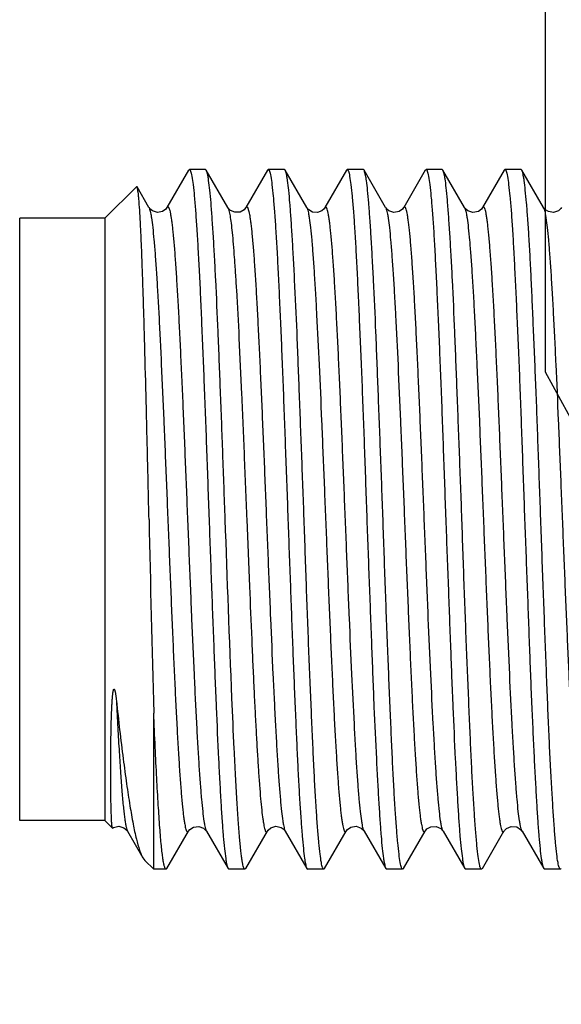
# Model space of a CAD drawing. Units: inches. Extents: x 0.2 to 16.8, y 0.2 to 10.8.
# Drawn here: x 7.6 to 7.8, y 6.3 to 6.7 of the extents above; entities that cross this region are included whole.
import ezdxf

# ---------------------------------------------------------------- set-up
doc = ezdxf.new("R2010")
doc.units = ezdxf.units.IN
doc.header["$LTSCALE"] = 0.935
doc.header["$MEASUREMENT"] = 0
doc.layers.get('0').update_dxf_attribs({"linetype": 'CONTINUOUS'})
doc.layers.add('DIMENSIONS', color=7, linetype='CONTINUOUS')
doc.styles.get("Standard").update_dxf_attribs({"font": 'txt', "width": 0.8})
doc.dimstyles.new('DIMSTYLE_1', dxfattribs={"dimtxt": 0.125, "dimasz": 0.18, "dimexe": 0.125, "dimexo": 0.0625, "dimgap": 0.03125, "dimtad": 0, "dimtih": 1, "dimtoh": 1, "dimdec": 1, "dimzin": 0, "dimdsep": 46, "dimtxsty": 'STANDARD', "dimblk": '_FILLED', "dimblk1": '_FILLED', "dimblk2": '_FILLED', "dimcen": 0.09, "dimazin": 0, "dimtp": 0.01, "dimtm": 0.01, "dimtfac": 1, "dimtdec": 1, "dimtofl": 0, "dimtmove": 0, "dimatfit": 3, "dimldrblk": '_FILLED', "dimfxl": 1, "dimtolj": 1, "dimtzin": 0, "dimarcsym": 0})

# ---------------------------------------------------------------- blocks, each defined once
blk = doc.blocks.new('*D3')
at = {"layer": 'DIMENSIONS', "color": 2, "linetype": 'CONTINUOUS'}
for p, q in [((7.75191, 6.5481), (7.75191, 9.07103)), ((7.87887, 6.31531), (7.75191, 6.5481)), ((7.87887, 6.23749), (7.87887, 6.31531))]:
    blk.add_line(p, q, dxfattribs=at)
at = {"layer": 'DIMENSIONS', "color": 2, "linetype": 'CONTINUOUS', "insert": (7.68941, 9.13353), "char_height": 0.125, "width": 0.925, "attachment_point": 1, "rotation": 90, "line_spacing_factor": 0.9}
blk.add_mtext('4.7{\\ftxt.shx;\\W1.000000;\\H0.125000; }[.18]', dxfattribs=at)
blk = doc.blocks.new('_FILLED')
at = {"color": 0, "linetype": 'BYBLOCK'}
blk.add_solid([(0, 0), (-1, 0.1736), (-1, -0.1736)], dxfattribs=at)

msp = doc.modelspace()

# ---------------------------------------------------------------- linework, layer by layer
at = {"color": 7, "linetype": 'CONTINUOUS'}
for p, q in [((7.62623, 6.61924), (7.61862, 6.60608)), ((7.62623, 6.61924), (7.6265, 6.61947)), ((7.63219, 6.61947), (7.6265, 6.61947)), ((7.63245, 6.61924), (7.63219, 6.61947)), ((7.64007, 6.60609), (7.63245, 6.61924)), ((7.654, 6.61923), (7.64639, 6.60608)), ((7.65399, 6.61923), (7.65428, 6.61947)), ((7.65993, 6.61947), (7.65428, 6.61947)), ((7.66022, 6.61923), (7.65994, 6.61947)), ((7.66783, 6.60607), (7.66022, 6.61923)), ((7.6818, 6.61923), (7.67418, 6.60607)), ((7.6818, 6.61923), (7.68208, 6.61947)), ((7.68771, 6.61947), (7.68208, 6.61947)), ((7.688, 6.61922), (7.68772, 6.61947)), ((7.69561, 6.60607), (7.688, 6.61922)), ((7.70958, 6.61923), (7.70196, 6.60607)), ((7.70958, 6.61923), (7.70985, 6.61947)), ((7.71549, 6.61947), (7.70986, 6.61947)), ((7.71579, 6.61922), (7.7155, 6.61947)), ((7.72339, 6.60608), (7.71579, 6.61922)), ((7.73736, 6.61924), (7.72974, 6.60608)), ((7.73736, 6.61924), (7.73763, 6.61947)), ((7.7433, 6.61947), (7.73763, 6.61947)), ((7.74357, 6.61924), (7.74329, 6.61947)), ((7.75116, 6.60612), (7.74357, 6.61924)), ((7.59677, 6.6023), (7.6079, 6.61342)), ((7.60808, 6.61336), (7.6079, 6.61342)), ((7.61229, 6.60608), (7.60808, 6.61336)), ((7.61229, 6.60609), (7.6123, 6.60608)), ((7.64006, 6.60608), (7.64007, 6.60607)), ((7.66783, 6.60607), (7.66784, 6.60606)), ((7.67418, 6.60607), (7.67417, 6.60605)), ((7.69561, 6.60607), (7.69562, 6.60606)), ((7.70196, 6.60607), (7.70195, 6.60606)), ((7.72339, 6.60608), (7.7234, 6.60606)), ((7.72974, 6.60608), (7.72973, 6.60606)), ((7.75116, 6.60612), (7.75117, 6.60611)), ((7.56677, 6.3903), (7.56677, 6.6023)), ((7.59677, 6.6023), (7.56677, 6.6023)), ((7.59677, 6.6023), (7.59677, 6.3903)), ((7.61395, 6.37312), (7.61395, 6.42815)), ((7.59677, 6.3903), (7.56677, 6.3903)), ((7.59677, 6.3903), (7.59943, 6.38763)), ((7.59948, 6.38763), (7.59943, 6.38763)), ((7.60472, 6.38653), (7.61012, 6.3772)), ((7.61856, 6.37335), (7.62618, 6.38651)), ((7.6325, 6.38651), (7.64011, 6.37335)), ((7.64634, 6.37335), (7.65396, 6.38651)), ((7.65395, 6.38651), (7.65396, 6.38653)), ((7.66028, 6.38653), (7.66789, 6.37336)), ((7.67411, 6.37337), (7.68172, 6.38653)), ((7.68172, 6.38653), (7.68173, 6.38654)), ((7.68807, 6.38653), (7.68806, 6.38654)), ((7.68807, 6.38653), (7.69569, 6.37336)), ((7.70189, 6.37337), (7.7095, 6.38652)), ((7.7095, 6.38652), (7.70951, 6.38654)), ((7.71585, 6.38652), (7.71584, 6.38654)), ((7.71585, 6.38652), (7.72347, 6.37336)), ((7.72968, 6.37338), (7.73728, 6.38651)), ((7.73728, 6.38651), (7.73729, 6.38653)), ((7.74363, 6.38652), (7.74363, 6.38653)), ((7.74363, 6.38652), (7.75125, 6.37335)), ((7.61012, 6.3772), (7.6108, 6.37627)), ((7.6108, 6.37627), (7.61395, 6.37312)), ((7.6183, 6.37312), (7.61395, 6.37312)), ((7.61857, 6.37335), (7.6183, 6.37312)), ((7.64011, 6.37335), (7.64039, 6.37312)), ((7.64608, 6.37312), (7.64038, 6.37312)), ((7.64634, 6.37335), (7.64607, 6.37312)), ((7.66789, 6.37336), (7.66817, 6.37312)), ((7.67382, 6.37312), (7.66817, 6.37312)), ((7.67411, 6.37337), (7.67383, 6.37312)), ((7.69569, 6.37336), (7.69597, 6.37312)), ((7.7016, 6.37312), (7.69597, 6.37312)), ((7.70189, 6.37337), (7.70161, 6.37312)), ((7.72347, 6.37336), (7.72374, 6.37312)), ((7.72938, 6.37312), (7.72374, 6.37312)), ((7.72968, 6.37338), (7.72939, 6.37312)), ((7.75125, 6.37335), (7.75152, 6.37312)), ((7.75719, 6.37312), (7.75152, 6.37312)), ((7.75746, 6.37335), (7.75718, 6.37312))]:
    msp.add_line(p, q, dxfattribs=at)
at = {"color": 9, "linetype": 'CONTINUOUS'}
msp.add_line((7.64671, 6.49626), (7.64766, 6.47269), dxfattribs=at)
at = {"color": 7, "linetype": 'CONTINUOUS'}
for points in [[(7.61862, 6.60608), (7.61821, 6.60554), (7.61709, 6.60472), (7.61527, 6.60435), (7.61353, 6.60488), (7.61259, 6.60567), (7.6123, 6.60608)], [(7.64639, 6.60608), (7.64631, 6.60595), (7.64575, 6.60531), (7.64435, 6.60451), (7.64246, 6.60442), (7.64096, 6.6051), (7.64025, 6.60579), (7.64007, 6.60607)], [(7.67417, 6.60605), (7.67393, 6.60569), (7.67311, 6.60495), (7.67159, 6.60435), (7.66983, 6.6045), (7.66852, 6.60524), (7.66796, 6.60587), (7.66784, 6.60606)], [(7.70195, 6.60606), (7.70156, 6.60552), (7.70039, 6.60467), (7.69846, 6.60432), (7.69673, 6.60493), (7.69587, 6.60569), (7.69562, 6.60606)], [(7.72973, 6.60606), (7.72938, 6.60558), (7.72828, 6.60473), (7.72635, 6.60431), (7.72458, 6.60489), (7.72368, 6.60566), (7.7234, 6.60606)], [(7.75752, 6.6061), (7.75729, 6.60576), (7.75644, 6.60499), (7.75474, 6.60437), (7.75289, 6.60465), (7.7517, 6.60543), (7.75123, 6.60601), (7.75117, 6.60611)], [(7.59948, 6.38763), (7.59977, 6.3878), (7.60165, 6.38826), (7.60348, 6.38773), (7.60445, 6.38692), (7.60472, 6.38653)], [(7.62618, 6.38651), (7.62623, 6.38659), (7.62671, 6.38718), (7.628, 6.38799), (7.62987, 6.38821), (7.63146, 6.38759), (7.63224, 6.38688), (7.6325, 6.38651)], [(7.65396, 6.38653), (7.65423, 6.38691), (7.65517, 6.38772), (7.65698, 6.38826), (7.6588, 6.38786), (7.65986, 6.38708), (7.66024, 6.38658), (7.66028, 6.38653)], [(7.68173, 6.38654), (7.68216, 6.3871), (7.68334, 6.38794), (7.68527, 6.38827), (7.68699, 6.38765), (7.68781, 6.38691), (7.68806, 6.38654)], [(7.70951, 6.38654), (7.70962, 6.38671), (7.71017, 6.38733), (7.71152, 6.3881), (7.71345, 6.38821), (7.71499, 6.38749), (7.71566, 6.38682), (7.71584, 6.38654)], [(7.73729, 6.38653), (7.73744, 6.38676), (7.73818, 6.38751), (7.73985, 6.38823), (7.74181, 6.38802), (7.74313, 6.38717), (7.7436, 6.38658), (7.74363, 6.38653)]]:
    msp.add_lwpolyline(points, dxfattribs=at)
msp.add_arc((23.71849, 6.8499), 16.11007, 181.257704, 181.50015, dxfattribs=at)
for points, knots in [([(7.6265, 6.61947), (7.62659, 6.61947), (7.62672, 6.61934), (7.62683, 6.61912), (7.62699, 6.61873), (7.62718, 6.61805), (7.6275, 6.61648), (7.62787, 6.6138), (7.62829, 6.60974), (7.62871, 6.60458), (7.62913, 6.59839), (7.62956, 6.59121), (7.63, 6.58312), (7.63043, 6.57419), (7.63101, 6.56087), (7.63173, 6.54283), (7.63261, 6.52002), (7.63315, 6.50431), (7.63344, 6.4963)], [0, 0, 0, 0, 0.002103, 0.003836, 0.00611, 0.012354, 0.020904, 0.044936, 0.078077, 0.120045, 0.170451, 0.228828, 0.294614, 0.367177, 0.445823, 0.618297, 0.805407, 1, 1, 1, 1]), ([(7.63913, 6.4963), (7.63885, 6.504), (7.63831, 6.51913), (7.63749, 6.54115), (7.63667, 6.56158), (7.63598, 6.57727), (7.6354, 6.58849), (7.63498, 6.59572), (7.63457, 6.60207), (7.63417, 6.60748), (7.63376, 6.6119), (7.6334, 6.61495), (7.6331, 6.61686), (7.6329, 6.6179), (7.6327, 6.61867), (7.63254, 6.61909), (7.63245, 6.61924)], [0, 0, 0, 0, 0.187633, 0.368602, 0.536516, 0.685413, 0.751057, 0.810034, 0.861826, 0.905979, 0.942113, 0.969932, 0.980652, 0.989228, 0.995663, 1, 1, 1, 1]), ([(7.65428, 6.61947), (7.65437, 6.61947), (7.6545, 6.61934), (7.65462, 6.61912), (7.65478, 6.61873), (7.65497, 6.61805), (7.65528, 6.61648), (7.65564, 6.6138), (7.65606, 6.60974), (7.65649, 6.60458), (7.65692, 6.59839), (7.65735, 6.59121), (7.65777, 6.58312), (7.65819, 6.57419), (7.65863, 6.56451), (7.65907, 6.55418), (7.65965, 6.53938), (7.66036, 6.52002), (7.66093, 6.50431), (7.66122, 6.4963)], [0, 0, 0, 0, 0.002151, 0.003893, 0.006171, 0.012412, 0.020955, 0.044973, 0.078109, 0.120081, 0.170491, 0.228866, 0.294645, 0.367205, 0.445848, 0.529819, 0.618315, 0.805416, 1, 1, 1, 1]), ([(7.66691, 6.4963), (7.66664, 6.50399), (7.66607, 6.5191), (7.66523, 6.54109), (7.66446, 6.5615), (7.66376, 6.57718), (7.66316, 6.5884), (7.66274, 6.59563), (7.66233, 6.60199), (7.66194, 6.6074), (7.66154, 6.61184), (7.66119, 6.6149), (7.66089, 6.61682), (7.66068, 6.61786), (7.66047, 6.61864), (7.66031, 6.61907), (7.66022, 6.61923)], [0, 0, 0, 0, 0.187406, 0.368174, 0.535934, 0.684747, 0.750383, 0.809379, 0.861211, 0.905428, 0.941645, 0.969575, 0.980368, 0.989029, 0.995561, 1, 1, 1, 1]), ([(7.68208, 6.61947), (7.68217, 6.61947), (7.6823, 6.61934), (7.68241, 6.61912), (7.68257, 6.61873), (7.68275, 6.61805), (7.68305, 6.61648), (7.68341, 6.6138), (7.68385, 6.60974), (7.68428, 6.60458), (7.68472, 6.59839), (7.68514, 6.59121), (7.68556, 6.58312), (7.68597, 6.57419), (7.68641, 6.56451), (7.68685, 6.55418), (7.68746, 6.53938), (7.68817, 6.52002), (7.6887, 6.50431), (7.68899, 6.4963)], [0, 0, 0, 0, 0.00211, 0.003838, 0.006104, 0.01233, 0.020866, 0.044883, 0.078032, 0.120012, 0.170427, 0.228806, 0.294589, 0.367152, 0.4458, 0.529778, 0.618281, 0.805399, 1, 1, 1, 1]), ([(7.69469, 6.4963), (7.69442, 6.50399), (7.69386, 6.51909), (7.69301, 6.54108), (7.69223, 6.56148), (7.69154, 6.57716), (7.69094, 6.58838), (7.69052, 6.59561), (7.69011, 6.60197), (7.68971, 6.60738), (7.68932, 6.61182), (7.68897, 6.61488), (7.68867, 6.61681), (7.68846, 6.61786), (7.68825, 6.61864), (7.68809, 6.61906), (7.688, 6.61922)], [0, 0, 0, 0, 0.187353, 0.368073, 0.535799, 0.684597, 0.750232, 0.809232, 0.861075, 0.905309, 0.941548, 0.969503, 0.98031, 0.988986, 0.995536, 1, 1, 1, 1]), ([(7.70986, 6.61947), (7.70994, 6.61947), (7.71007, 6.61934), (7.71019, 6.61912), (7.71034, 6.61873), (7.71052, 6.61805), (7.71083, 6.61648), (7.71119, 6.6138), (7.71163, 6.60974), (7.71206, 6.60458), (7.7125, 6.59839), (7.71291, 6.59121), (7.71333, 6.58312), (7.71375, 6.57419), (7.71419, 6.56451), (7.71464, 6.55418), (7.71523, 6.53938), (7.71593, 6.52002), (7.71648, 6.50431), (7.71677, 6.4963)], [0, 0, 0, 0, 0.002096, 0.003821, 0.006086, 0.012312, 0.020848, 0.044873, 0.078023, 0.120004, 0.170418, 0.228796, 0.29458, 0.367144, 0.445794, 0.529774, 0.618278, 0.805397, 1, 1, 1, 1]), ([(7.72247, 6.4963), (7.7222, 6.50399), (7.72164, 6.51909), (7.72079, 6.54107), (7.72, 6.56147), (7.71932, 6.57715), (7.71873, 6.58836), (7.7183, 6.5956), (7.71789, 6.60195), (7.71748, 6.60737), (7.71709, 6.61181), (7.71675, 6.61487), (7.71645, 6.6168), (7.71624, 6.61785), (7.71604, 6.61863), (7.71588, 6.61906), (7.71579, 6.61922)], [0, 0, 0, 0, 0.187321, 0.368015, 0.535722, 0.684508, 0.750142, 0.809146, 0.860998, 0.905244, 0.941497, 0.969466, 0.98028, 0.988964, 0.995524, 1, 1, 1, 1]), ([(7.73763, 6.61947), (7.73772, 6.61947), (7.73785, 6.61934), (7.73796, 6.61912), (7.73812, 6.61873), (7.73829, 6.61805), (7.7386, 6.61648), (7.73897, 6.6138), (7.73941, 6.60974), (7.73985, 6.60458), (7.74027, 6.59839), (7.74068, 6.59121), (7.7411, 6.58312), (7.74153, 6.57419), (7.74197, 6.56451), (7.74242, 6.55418), (7.74301, 6.53938), (7.74371, 6.52002), (7.74425, 6.50431), (7.74455, 6.4963)], [0, 0, 0, 0, 0.002087, 0.003811, 0.006075, 0.012304, 0.020843, 0.044873, 0.078025, 0.120005, 0.170416, 0.228793, 0.294578, 0.367144, 0.445795, 0.529775, 0.61828, 0.805398, 1, 1, 1, 1]), ([(7.75024, 6.4963), (7.74997, 6.504), (7.74954, 6.51546), (7.749, 6.53058), (7.74845, 6.5449), (7.74787, 6.55862), (7.74731, 6.57161), (7.74691, 6.58042), (7.74651, 6.58847), (7.7461, 6.5957), (7.74568, 6.60205), (7.74525, 6.60746), (7.74484, 6.61189), (7.74449, 6.61494), (7.7442, 6.61685), (7.74401, 6.61789), (7.74381, 6.61866), (7.74366, 6.61908), (7.74357, 6.61924)], [0, 0, 0, 0, 0.187593, 0.279299, 0.368523, 0.536412, 0.613578, 0.685297, 0.750937, 0.809919, 0.861725, 0.905904, 0.942062, 0.969895, 0.980622, 0.989205, 0.995648, 1, 1, 1, 1]), ([(7.6123, 6.4963), (7.61213, 6.50373), (7.61179, 6.51832), (7.61128, 6.53951), (7.61084, 6.5563), (7.61048, 6.56875), (7.61022, 6.57715), (7.60996, 6.58482), (7.6097, 6.59169), (7.60943, 6.59769), (7.60918, 6.60276), (7.60895, 6.60639), (7.60876, 6.6088), (7.60863, 6.61022), (7.6085, 6.61138), (7.60837, 6.61228), (7.60824, 6.61291), (7.60814, 6.61325), (7.60808, 6.61336)], [0, 0, 0, 0, 0.190408, 0.373439, 0.542719, 0.620331, 0.692307, 0.757989, 0.816777, 0.868168, 0.911688, 0.946897, 0.961279, 0.973469, 0.983441, 0.991181, 0.99669, 1, 1, 1, 1]), ([(7.63344, 6.4963), (7.63371, 6.4886), (7.63427, 6.47347), (7.63509, 6.45144), (7.63589, 6.43101), (7.6366, 6.41532), (7.63718, 6.4041), (7.63759, 6.39687), (7.63799, 6.39052), (7.6384, 6.38511), (7.63882, 6.38069), (7.63918, 6.37764), (7.63948, 6.37573), (7.63967, 6.37469), (7.63987, 6.37393), (7.64002, 6.37351), (7.64011, 6.37335)], [0, 0, 0, 0, 0.187646, 0.368625, 0.536547, 0.685451, 0.751095, 0.81007, 0.86186, 0.906013, 0.942147, 0.96996, 0.980674, 0.989241, 0.995668, 1, 1, 1, 1]), ([(7.64229, 6.41553), (7.64201, 6.42147), (7.64082, 6.44839), (7.63989, 6.47532), (7.63913, 6.4963)], [0, 0, 0, 0, 0.220747, 1, 1, 1, 1]), ([(7.66122, 6.4963), (7.66149, 6.4886), (7.66205, 6.47349), (7.66285, 6.45148), (7.66357, 6.43401), (7.66413, 6.42102), (7.66453, 6.41222), (7.66494, 6.40417), (7.66536, 6.39693), (7.66578, 6.39058), (7.66619, 6.38517), (7.66659, 6.38074), (7.66694, 6.37768), (7.66724, 6.37576), (7.66744, 6.37472), (7.66765, 6.37394), (7.6678, 6.37352), (7.66789, 6.37336)], [0, 0, 0, 0, 0.187484, 0.368317, 0.536131, 0.613272, 0.684974, 0.75061, 0.809599, 0.861421, 0.905621, 0.941812, 0.969701, 0.980467, 0.989097, 0.995595, 1, 1, 1, 1]), ([(7.67382, 6.37312), (7.67374, 6.37312), (7.6736, 6.37326), (7.67349, 6.37347), (7.67333, 6.37387), (7.67315, 6.37455), (7.67284, 6.37612), (7.67249, 6.3788), (7.67207, 6.38286), (7.67163, 6.38801), (7.67119, 6.39421), (7.67076, 6.40139), (7.67034, 6.40948), (7.66993, 6.41841), (7.6695, 6.42808), (7.66906, 6.43842), (7.66845, 6.45322), (7.66773, 6.47257), (7.66719, 6.48829), (7.66691, 6.4963)], [0, 0, 0, 0, 0.002129, 0.003863, 0.006132, 0.012362, 0.020897, 0.044911, 0.078051, 0.12003, 0.170446, 0.228824, 0.294607, 0.367168, 0.445816, 0.529792, 0.618293, 0.805405, 1, 1, 1, 1]), ([(7.68899, 6.4963), (7.68927, 6.4886), (7.68984, 6.47349), (7.69066, 6.45148), (7.69144, 6.43106), (7.69216, 6.41538), (7.69275, 6.40416), (7.69317, 6.39693), (7.69357, 6.39058), (7.69396, 6.38516), (7.69436, 6.38073), (7.69472, 6.37768), (7.69503, 6.37576), (7.69524, 6.37472), (7.69544, 6.37394), (7.6956, 6.37352), (7.69569, 6.37336)], [0, 0, 0, 0, 0.187494, 0.368339, 0.536158, 0.685006, 0.750645, 0.809631, 0.861444, 0.905631, 0.941815, 0.969706, 0.980473, 0.989102, 0.995599, 1, 1, 1, 1]), ([(7.7016, 6.37312), (7.70152, 6.37312), (7.70138, 6.37326), (7.70126, 6.37347), (7.7011, 6.37387), (7.70092, 6.37455), (7.70061, 6.37611), (7.70026, 6.3788), (7.69985, 6.38286), (7.69941, 6.38801), (7.69897, 6.39421), (7.69853, 6.40139), (7.69811, 6.40948), (7.6977, 6.41841), (7.69712, 6.43173), (7.69637, 6.44976), (7.6955, 6.47257), (7.69497, 6.48829), (7.69469, 6.4963)], [0, 0, 0, 0, 0.002144, 0.003882, 0.006155, 0.012389, 0.020926, 0.044937, 0.078072, 0.120048, 0.170464, 0.228842, 0.294624, 0.367184, 0.445829, 0.618302, 0.805409, 1, 1, 1, 1]), ([(7.71677, 6.4963), (7.71705, 6.4886), (7.71763, 6.47348), (7.71843, 6.45146), (7.71922, 6.43104), (7.71994, 6.41535), (7.72053, 6.40413), (7.72094, 6.3969), (7.72134, 6.39055), (7.72173, 6.38514), (7.72214, 6.38071), (7.72251, 6.37766), (7.72281, 6.37575), (7.72302, 6.37471), (7.72323, 6.37393), (7.72338, 6.37351), (7.72347, 6.37336)], [0, 0, 0, 0, 0.187565, 0.368472, 0.536338, 0.685212, 0.750853, 0.809832, 0.86163, 0.905797, 0.941955, 0.969813, 0.980559, 0.989163, 0.995631, 1, 1, 1, 1]), ([(7.72939, 6.37312), (7.7293, 6.37312), (7.72916, 6.37326), (7.72904, 6.37347), (7.72888, 6.37387), (7.7287, 6.37455), (7.72839, 6.37611), (7.72804, 6.3788), (7.72763, 6.38286), (7.7272, 6.38801), (7.72675, 6.39421), (7.72631, 6.40139), (7.72589, 6.40948), (7.72547, 6.41841), (7.7249, 6.43173), (7.72415, 6.44976), (7.72327, 6.47257), (7.72274, 6.48829), (7.72247, 6.4963)], [0, 0, 0, 0, 0.002159, 0.003902, 0.006179, 0.012417, 0.020956, 0.044966, 0.078097, 0.12007, 0.170484, 0.228862, 0.294643, 0.367201, 0.445843, 0.618312, 0.805414, 1, 1, 1, 1]), ([(7.74455, 6.4963), (7.74483, 6.4886), (7.74541, 6.47347), (7.7462, 6.45145), (7.74688, 6.43396), (7.74747, 6.42096), (7.74789, 6.41216), (7.74831, 6.40411), (7.74872, 6.39687), (7.74912, 6.39052), (7.74951, 6.38511), (7.74992, 6.38069), (7.75029, 6.37764), (7.7506, 6.37573), (7.75081, 6.37469), (7.75101, 6.37393), (7.75116, 6.37351), (7.75125, 6.37335)], [0, 0, 0, 0, 0.187636, 0.368607, 0.536516, 0.61369, 0.685416, 0.751059, 0.810033, 0.861818, 0.905964, 0.942096, 0.96992, 0.980644, 0.989224, 0.995664, 1, 1, 1, 1]), ([(7.75718, 6.37312), (7.7571, 6.37312), (7.75696, 6.37326), (7.75684, 6.37347), (7.75667, 6.37387), (7.75648, 6.37455), (7.75616, 6.37611), (7.75579, 6.3788), (7.75538, 6.38286), (7.75497, 6.38801), (7.75456, 6.39421), (7.75412, 6.40139), (7.75367, 6.40948), (7.75323, 6.41841), (7.7528, 6.42808), (7.75239, 6.43842), (7.75197, 6.44931), (7.75154, 6.46066), (7.75092, 6.47637), (7.75053, 6.48829), (7.75024, 6.4963)], [0, 0, 0, 0, 0.002155, 0.003905, 0.00619, 0.012447, 0.021003, 0.045031, 0.078162, 0.120121, 0.170522, 0.228895, 0.294677, 0.367236, 0.445876, 0.529842, 0.618332, 0.710483, 0.805422, 1, 1, 1, 1]), ([(7.59943, 6.38763), (7.59941, 6.38766), (7.59937, 6.38777), (7.59932, 6.38798), (7.59928, 6.38829), (7.59923, 6.3887), (7.59919, 6.38921), (7.59913, 6.39009), (7.59907, 6.39144), (7.599, 6.39336), (7.59894, 6.39567), (7.59888, 6.39836), (7.59884, 6.40142), (7.59881, 6.40483), (7.59881, 6.40858), (7.59882, 6.41265), (7.59886, 6.41623), (7.5989, 6.41924), (7.59894, 6.42161), (7.599, 6.42404), (7.59907, 6.42653), (7.59914, 6.42864), (7.59922, 6.43035), (7.59929, 6.43165), (7.59937, 6.43295), (7.59946, 6.43404), (7.59955, 6.4349), (7.59962, 6.43544), (7.59968, 6.43581), (7.59973, 6.43601), (7.59976, 6.43616), (7.5998, 6.43631), (7.59985, 6.43642), (7.59989, 6.4365), (7.59993, 6.43656), (7.6, 6.43659), (7.60005, 6.43655), (7.60007, 6.43653)], [0, 0, 0, 0, 0.002381, 0.006701, 0.013039, 0.021415, 0.031831, 0.044284, 0.075293, 0.114412, 0.161509, 0.216334, 0.278611, 0.348049, 0.42435, 0.507197, 0.596258, 0.643, 0.691142, 0.740609, 0.791307, 0.843113, 0.869377, 0.895838, 0.922438, 0.949071, 0.96233, 0.975458, 0.981921, 0.985106, 0.988245, 0.991315, 0.994259, 0.995668, 0.997007, 0.998284, 1, 1, 1, 1]), ([(7.60007, 6.43653), (7.6001, 6.4365), (7.60015, 6.43641), (7.60022, 6.43624), (7.60028, 6.43601), (7.60034, 6.43574), (7.60042, 6.43539), (7.60049, 6.43496), (7.6006, 6.43427), (7.60071, 6.43342), (7.60079, 6.43274), (7.60082, 6.4324)], [0, 0, 0, 0, 0.034399, 0.068398, 0.134885, 0.199842, 0.263833, 0.389897, 0.514182, 0.759061, 1, 1, 1, 1]), ([(7.60082, 6.4324), (7.60156, 6.42558), (7.60268, 6.41584), (7.60433, 6.40354), (7.60549, 6.39589), (7.60661, 6.38941), (7.6077, 6.38417), (7.60868, 6.38061), (7.60949, 6.37843), (7.60991, 6.37757), (7.61012, 6.3772)], [0, 0, 0, 0, 0.366419, 0.524367, 0.662923, 0.780293, 0.875741, 0.949001, 0.977262, 1, 1, 1, 1]), ([(7.6183, 6.37312), (7.61818, 6.37312), (7.61801, 6.37335), (7.61787, 6.37367), (7.61767, 6.3743), (7.61744, 6.37536), (7.61717, 6.37698), (7.61691, 6.37905), (7.61664, 6.38157), (7.61637, 6.38451), (7.616, 6.38928), (7.61553, 6.39622), (7.61499, 6.40566), (7.61446, 6.41647), (7.61412, 6.42412), (7.61395, 6.42815)], [0, 0, 0, 0, 0.006454, 0.012262, 0.020021, 0.041565, 0.07123, 0.108963, 0.154659, 0.20817, 0.2693, 0.413521, 0.585141, 0.781655, 1, 1, 1, 1]), ([(7.64607, 6.37312), (7.64598, 6.37312), (7.64583, 6.37329), (7.64571, 6.37354), (7.64553, 6.37401), (7.64533, 6.37481), (7.64509, 6.37604), (7.64486, 6.37761), (7.64453, 6.38037), (7.64413, 6.38465), (7.64367, 6.39072), (7.6432, 6.398), (7.64273, 6.40641), (7.64244, 6.41238), (7.64229, 6.41553)], [0, 0, 0, 0, 0.006881, 0.012726, 0.020447, 0.041738, 0.070948, 0.108087, 0.153099, 0.266275, 0.40932, 0.580631, 0.778268, 1, 1, 1, 1])]:
    msp.add_open_spline(points, degree=3, knots=knots, dxfattribs=at)
at = {"color": 9, "linetype": 'CONTINUOUS'}
for points, knots in [([(7.6123, 6.60608), (7.61239, 6.60592), (7.61255, 6.60549), (7.61276, 6.60471), (7.61297, 6.60368), (7.61327, 6.60179), (7.61364, 6.59879), (7.61407, 6.59447), (7.6145, 6.5892), (7.61493, 6.58304), (7.61535, 6.57604), (7.61578, 6.56828), (7.61621, 6.55982), (7.61681, 6.54741), (7.61752, 6.53081), (7.61838, 6.51006), (7.61923, 6.48878), (7.61994, 6.47109), (7.62053, 6.45729), (7.62096, 6.44743), (7.62139, 6.43804), (7.62182, 6.42922), (7.62225, 6.42104), (7.62268, 6.41358), (7.62311, 6.40692), (7.62354, 6.40112), (7.62391, 6.39685), (7.62421, 6.39391), (7.62442, 6.39207), (7.62464, 6.39047), (7.62485, 6.38913), (7.62506, 6.38805), (7.62525, 6.38731), (7.62541, 6.38685), (7.62551, 6.3866), (7.62562, 6.38642), (7.62573, 6.3863), (7.62585, 6.38623), (7.62597, 6.38626), (7.62608, 6.38636), (7.62614, 6.38645), (7.62618, 6.38651)], [0, 0, 0, 0, 0.00251, 0.006142, 0.010922, 0.016851, 0.032123, 0.051847, 0.07584, 0.103878, 0.135696, 0.170996, 0.209432, 0.250634, 0.339752, 0.434945, 0.532552, 0.628835, 0.675324, 0.720123, 0.762785, 0.802886, 0.840059, 0.873965, 0.904287, 0.930711, 0.952953, 0.962451, 0.970846, 0.97812, 0.984261, 0.989258, 0.993107, 0.994605, 0.995826, 0.996779, 0.997492, 0.998028, 0.998526, 0.999153, 1, 1, 1, 1]), ([(7.61862, 6.60608), (7.61865, 6.60614), (7.61871, 6.60623), (7.61882, 6.60633), (7.61894, 6.60636), (7.61907, 6.6063), (7.61917, 6.60618), (7.61928, 6.606), (7.61939, 6.60575), (7.61954, 6.6053), (7.61973, 6.60456), (7.61994, 6.60347), (7.62015, 6.60213), (7.62037, 6.60054), (7.62058, 6.59869), (7.62089, 6.59575), (7.62126, 6.59149), (7.62168, 6.58569), (7.62211, 6.57902), (7.62254, 6.57156), (7.62297, 6.56338), (7.6234, 6.55455), (7.62383, 6.54516), (7.62427, 6.5353), (7.62485, 6.52149), (7.62557, 6.50379), (7.62642, 6.48251), (7.62727, 6.46175), (7.62799, 6.44515), (7.62858, 6.43273), (7.62901, 6.42428), (7.62944, 6.41652), (7.62987, 6.40952), (7.6303, 6.40335), (7.63073, 6.39809), (7.63115, 6.39378), (7.63152, 6.39079), (7.63183, 6.38891), (7.63204, 6.38787), (7.63225, 6.38709), (7.63241, 6.38667), (7.6325, 6.38651)], [0, 0, 0, 0, 0.000857, 0.001493, 0.001994, 0.002523, 0.003223, 0.004163, 0.005373, 0.006866, 0.010715, 0.015719, 0.02187, 0.029153, 0.037553, 0.047052, 0.06927, 0.095653, 0.125987, 0.159932, 0.197132, 0.237232, 0.279877, 0.324685, 0.371208, 0.467536, 0.565149, 0.660364, 0.749528, 0.790712, 0.829115, 0.864403, 0.896243, 0.9243, 0.948254, 0.967908, 0.983141, 0.989067, 0.993851, 0.99749, 1, 1, 1, 1]), ([(7.64007, 6.60607), (7.64014, 6.60594), (7.64028, 6.6056), (7.64056, 6.60465), (7.64088, 6.60297), (7.64124, 6.60039), (7.6416, 6.59707), (7.64197, 6.59302), (7.64233, 6.58828), (7.64271, 6.58289), (7.64294, 6.57908), (7.64306, 6.57707)], [0, 0, 0, 0, 0.015848, 0.037961, 0.101433, 0.190697, 0.305391, 0.444794, 0.607897, 0.793401, 1, 1, 1, 1]), ([(7.64639, 6.60608), (7.64642, 6.60613), (7.64648, 6.60622), (7.64659, 6.60632), (7.64672, 6.60635), (7.64684, 6.6063), (7.64694, 6.60618), (7.64705, 6.606), (7.64716, 6.60575), (7.64731, 6.6053), (7.6475, 6.60458), (7.64771, 6.60351), (7.64792, 6.60218), (7.64814, 6.6006), (7.64835, 6.59877), (7.64866, 6.59583), (7.64903, 6.59156), (7.64945, 6.58577), (7.64988, 6.57912), (7.65031, 6.57168), (7.65074, 6.5635), (7.65117, 6.55468), (7.65161, 6.54529), (7.65204, 6.53543), (7.65262, 6.52163), (7.65334, 6.50393), (7.65419, 6.48264), (7.65504, 6.46188), (7.65576, 6.44527), (7.65636, 6.43284), (7.65679, 6.42437), (7.65722, 6.41659), (7.65764, 6.40959), (7.65807, 6.40343), (7.6585, 6.39815), (7.65892, 6.39381), (7.65929, 6.39081), (7.6596, 6.38892), (7.65981, 6.38789), (7.66002, 6.38711), (7.66018, 6.38669), (7.66028, 6.38653)], [0, 0, 0, 0, 0.000852, 0.001484, 0.001984, 0.002515, 0.003215, 0.00415, 0.005346, 0.006818, 0.010603, 0.015529, 0.021602, 0.02882, 0.03718, 0.046671, 0.068919, 0.0953, 0.125544, 0.15938, 0.196534, 0.236657, 0.279328, 0.324118, 0.370599, 0.466911, 0.564601, 0.659869, 0.749041, 0.790304, 0.828813, 0.864163, 0.895987, 0.924031, 0.948064, 0.967858, 0.98319, 0.989122, 0.993889, 0.997504, 1, 1, 1, 1]), ([(7.66784, 6.60606), (7.66793, 6.60589), (7.6681, 6.60546), (7.66831, 6.60468), (7.66852, 6.60364), (7.66883, 6.60174), (7.6692, 6.59872), (7.66962, 6.59436), (7.67004, 6.58905), (7.67047, 6.58286), (7.6709, 6.57585), (7.6715, 6.56504), (7.67223, 6.55), (7.67308, 6.53055), (7.67393, 6.50978), (7.67478, 6.4885), (7.67549, 6.47082), (7.67608, 6.45701), (7.67651, 6.44716), (7.67694, 6.43778), (7.67737, 6.42898), (7.6778, 6.42083), (7.67823, 6.4134), (7.67866, 6.40675), (7.67909, 6.40096), (7.67946, 6.3967), (7.67976, 6.39376), (7.67997, 6.39194), (7.68019, 6.39036), (7.6804, 6.38905), (7.68061, 6.38799), (7.6808, 6.38727), (7.68095, 6.38683), (7.68106, 6.38659), (7.68117, 6.38641), (7.68127, 6.3863), (7.6814, 6.38624), (7.68152, 6.38628), (7.68163, 6.38638), (7.68169, 6.38647), (7.68172, 6.38653)], [0, 0, 0, 0, 0.002529, 0.006175, 0.010971, 0.016929, 0.032345, 0.052273, 0.076452, 0.104614, 0.136489, 0.171807, 0.251605, 0.340932, 0.43619, 0.533769, 0.630033, 0.676526, 0.721316, 0.763945, 0.803961, 0.841004, 0.874781, 0.905, 0.931373, 0.953611, 0.96309, 0.97143, 0.978613, 0.984641, 0.989518, 0.993255, 0.994703, 0.995878, 0.996795, 0.997482, 0.998006, 0.998509, 0.999145, 1, 1, 1, 1]), ([(7.68806, 6.38654), (7.68797, 6.3867), (7.68781, 6.38713), (7.6876, 6.38791), (7.68739, 6.38895), (7.68708, 6.39084), (7.68671, 6.39385), (7.68629, 6.3982), (7.68586, 6.40351), (7.68543, 6.40969), (7.685, 6.41671), (7.68441, 6.42751), (7.68368, 6.44254), (7.68283, 6.46199), (7.68198, 6.48275), (7.68113, 6.50403), (7.68041, 6.52171), (7.67983, 6.53551), (7.6794, 6.54537), (7.67897, 6.55475), (7.67854, 6.56357), (7.67811, 6.57172), (7.67768, 6.57916), (7.67725, 6.5858), (7.67682, 6.59159), (7.67645, 6.59586), (7.67615, 6.5988), (7.67593, 6.60064), (7.67572, 6.60222), (7.67551, 6.60354), (7.67529, 6.6046), (7.67511, 6.60532), (7.67495, 6.60577), (7.67485, 6.60601), (7.67474, 6.60618), (7.67463, 6.6063), (7.67451, 6.60635), (7.67438, 6.60632), (7.67427, 6.60622), (7.67421, 6.60612), (7.67418, 6.60607)], [0, 0, 0, 0, 0.002531, 0.006174, 0.010955, 0.016887, 0.032217, 0.052095, 0.076262, 0.104433, 0.136317, 0.171625, 0.251328, 0.340626, 0.435897, 0.533477, 0.629716, 0.676204, 0.721004, 0.763664, 0.803734, 0.840804, 0.874579, 0.904789, 0.931162, 0.95343, 0.962941, 0.971327, 0.978556, 0.984615, 0.98951, 0.993254, 0.994704, 0.995879, 0.996795, 0.997481, 0.998005, 0.998508, 0.999145, 1, 1, 1, 1]), ([(7.69562, 6.60606), (7.69572, 6.60589), (7.69588, 6.60546), (7.69609, 6.60468), (7.6963, 6.60363), (7.69661, 6.60172), (7.69698, 6.59869), (7.6974, 6.59432), (7.69782, 6.58901), (7.69825, 6.58282), (7.69868, 6.57581), (7.69928, 6.56499), (7.70001, 6.54995), (7.70086, 6.53049), (7.70171, 6.50972), (7.70256, 6.48845), (7.70327, 6.47076), (7.70386, 6.45696), (7.70429, 6.44711), (7.70472, 6.43774), (7.70515, 6.42894), (7.70558, 6.42079), (7.70601, 6.41336), (7.70644, 6.40672), (7.70686, 6.40093), (7.70723, 6.39668), (7.70754, 6.39375), (7.70775, 6.39193), (7.70797, 6.39036), (7.70818, 6.38905), (7.70839, 6.38799), (7.70858, 6.38727), (7.70873, 6.38683), (7.70884, 6.38659), (7.70895, 6.38641), (7.70905, 6.3863), (7.70918, 6.38624), (7.7093, 6.38627), (7.70941, 6.38637), (7.70947, 6.38647), (7.7095, 6.38652)], [0, 0, 0, 0, 0.002537, 0.006198, 0.011017, 0.017009, 0.03249, 0.052448, 0.076634, 0.104794, 0.136671, 0.172008, 0.251873, 0.341203, 0.436438, 0.534012, 0.630276, 0.676761, 0.721531, 0.764124, 0.804102, 0.841132, 0.87491, 0.905132, 0.931496, 0.953699, 0.963148, 0.971457, 0.978619, 0.984636, 0.98951, 0.993247, 0.994697, 0.995875, 0.996794, 0.997483, 0.998008, 0.998511, 0.999146, 1, 1, 1, 1]), ([(7.71584, 6.38654), (7.71575, 6.3867), (7.71559, 6.38713), (7.71538, 6.38791), (7.71517, 6.38894), (7.71486, 6.39083), (7.71449, 6.39383), (7.71407, 6.39817), (7.71364, 6.40346), (7.71321, 6.40965), (7.71279, 6.41666), (7.71219, 6.42746), (7.71146, 6.44248), (7.71061, 6.46192), (7.70976, 6.48268), (7.70891, 6.50396), (7.70819, 6.52165), (7.70761, 6.53545), (7.70718, 6.54531), (7.70675, 6.55469), (7.70632, 6.56352), (7.70589, 6.57168), (7.70546, 6.57912), (7.70503, 6.58576), (7.7046, 6.59155), (7.70423, 6.59582), (7.70393, 6.59877), (7.70371, 6.60061), (7.7035, 6.6022), (7.70329, 6.60353), (7.70307, 6.6046), (7.70289, 6.60532), (7.70273, 6.60577), (7.70263, 6.60601), (7.70252, 6.60618), (7.70241, 6.6063), (7.70229, 6.60635), (7.70216, 6.60632), (7.70206, 6.60622), (7.70199, 6.60613), (7.70196, 6.60607)], [0, 0, 0, 0, 0.00253, 0.006167, 0.01094, 0.016856, 0.032124, 0.051941, 0.07608, 0.104242, 0.136126, 0.171427, 0.251064, 0.340324, 0.4356, 0.53319, 0.629422, 0.675907, 0.720713, 0.763393, 0.803504, 0.840613, 0.874402, 0.904612, 0.930987, 0.953271, 0.9628, 0.971212, 0.978477, 0.98457, 0.989487, 0.993245, 0.994699, 0.995877, 0.996794, 0.99748, 0.998004, 0.998508, 0.999145, 1, 1, 1, 1]), ([(7.7234, 6.60606), (7.72349, 6.6059), (7.72366, 6.60547), (7.72387, 6.60468), (7.72408, 6.60363), (7.72439, 6.60171), (7.72476, 6.59868), (7.72518, 6.5943), (7.7256, 6.589), (7.72603, 6.58281), (7.72646, 6.5758), (7.72689, 6.56802), (7.72732, 6.55954), (7.72791, 6.54709), (7.72863, 6.53046), (7.72949, 6.5097), (7.73034, 6.48843), (7.73105, 6.47074), (7.73164, 6.45694), (7.73207, 6.44709), (7.7325, 6.43773), (7.73293, 6.42893), (7.73336, 6.42078), (7.73379, 6.41335), (7.73422, 6.40671), (7.73464, 6.40092), (7.73501, 6.39667), (7.73532, 6.39375), (7.73553, 6.39193), (7.73575, 6.39036), (7.73596, 6.38905), (7.73617, 6.38799), (7.73636, 6.38727), (7.73651, 6.38683), (7.73662, 6.38659), (7.73672, 6.38641), (7.73683, 6.38629), (7.73695, 6.38624), (7.73708, 6.38627), (7.73719, 6.38637), (7.73725, 6.38646), (7.73728, 6.38651)], [0, 0, 0, 0, 0.00254, 0.006212, 0.011052, 0.017073, 0.032589, 0.05255, 0.076722, 0.104866, 0.136738, 0.172095, 0.210654, 0.252003, 0.341318, 0.436532, 0.534113, 0.630385, 0.676864, 0.721618, 0.76418, 0.804141, 0.841175, 0.874966, 0.905198, 0.931555, 0.953725, 0.963146, 0.971436, 0.978591, 0.984607, 0.989485, 0.993231, 0.994686, 0.995869, 0.996792, 0.997484, 0.998011, 0.998513, 0.999146, 1, 1, 1, 1]), ([(7.74363, 6.38653), (7.74353, 6.38669), (7.74337, 6.38712), (7.74316, 6.38789), (7.74295, 6.38893), (7.74264, 6.39081), (7.74227, 6.39379), (7.74185, 6.39812), (7.74142, 6.40341), (7.741, 6.40959), (7.74057, 6.4166), (7.73997, 6.42739), (7.73924, 6.4424), (7.73839, 6.46184), (7.73754, 6.4826), (7.73669, 6.50388), (7.73597, 6.52157), (7.73539, 6.53537), (7.73496, 6.54523), (7.73453, 6.55462), (7.7341, 6.56345), (7.73367, 6.57163), (7.73324, 6.57907), (7.73281, 6.58572), (7.73238, 6.59151), (7.73201, 6.59579), (7.73171, 6.59874), (7.73149, 6.60059), (7.73128, 6.60218), (7.73107, 6.60352), (7.73086, 6.60459), (7.73067, 6.60532), (7.73051, 6.60577), (7.73041, 6.60601), (7.7303, 6.60619), (7.73019, 6.6063), (7.73007, 6.60636), (7.72995, 6.60632), (7.72984, 6.60622), (7.72977, 6.60613), (7.72974, 6.60608)], [0, 0, 0, 0, 0.002523, 0.006152, 0.010914, 0.016813, 0.032025, 0.051761, 0.075853, 0.103994, 0.13587, 0.171164, 0.25074, 0.339951, 0.435227, 0.532838, 0.629074, 0.67556, 0.720372, 0.763072, 0.803221, 0.840382, 0.874198, 0.904417, 0.930796, 0.953093, 0.962636, 0.97107, 0.978367, 0.984498, 0.989448, 0.993227, 0.994687, 0.995871, 0.996792, 0.99748, 0.998005, 0.998508, 0.999145, 1, 1, 1, 1]), ([(7.75117, 6.60611), (7.75126, 6.60595), (7.75142, 6.60551), (7.75163, 6.60473), (7.75184, 6.60368), (7.75215, 6.60177), (7.75252, 6.59877), (7.75294, 6.59445), (7.75337, 6.58919), (7.7538, 6.58303), (7.75423, 6.57603), (7.75466, 6.56825), (7.75509, 6.55979), (7.75568, 6.54737), (7.7564, 6.53077), (7.75725, 6.51003), (7.7581, 6.48875), (7.75882, 6.47105), (7.7594, 6.45725), (7.75983, 6.4474), (7.76026, 6.43802), (7.76069, 6.4292), (7.76112, 6.42101), (7.76155, 6.41355), (7.76198, 6.40688), (7.76241, 6.40109), (7.76278, 6.39683), (7.76308, 6.3939), (7.7633, 6.39206), (7.76351, 6.39047), (7.76372, 6.38913), (7.76394, 6.38804), (7.76412, 6.3873), (7.76428, 6.38683), (7.76438, 6.38658), (7.76449, 6.38639), (7.7646, 6.38627), (7.76472, 6.3862), (7.76484, 6.38622), (7.76495, 6.38632), (7.76501, 6.38642), (7.76505, 6.38647)], [0, 0, 0, 0, 0.002545, 0.006231, 0.011071, 0.017054, 0.032393, 0.052105, 0.076032, 0.104012, 0.135854, 0.171218, 0.209709, 0.250929, 0.339966, 0.435104, 0.532729, 0.629027, 0.675485, 0.720203, 0.762795, 0.802884, 0.840096, 0.874055, 0.904387, 0.930737, 0.952897, 0.962367, 0.970743, 0.97801, 0.984156, 0.98917, 0.993047, 0.99456, 0.995796, 0.996764, 0.997488, 0.998028, 0.998525, 0.99915, 1, 1, 1, 1]), ([(7.64306, 6.57707), (7.6434, 6.5714), (7.64404, 6.55916), (7.64492, 6.53973), (7.64582, 6.51846), (7.64641, 6.50376), (7.64671, 6.49626)], [0, 0, 0, 0, 0.210548, 0.454445, 0.721319, 1, 1, 1, 1]), ([(7.64766, 6.47269), (7.64792, 6.46647), (7.64831, 6.4573), (7.64883, 6.44532), (7.64922, 6.43688), (7.64961, 6.42892), (7.65001, 6.42149), (7.6504, 6.41465), (7.65079, 6.40845), (7.65117, 6.40296), (7.65155, 6.39819), (7.65194, 6.39421), (7.65229, 6.39139), (7.65257, 6.38954), (7.65276, 6.38847), (7.65295, 6.38761), (7.65313, 6.38697), (7.6533, 6.38656), (7.65344, 6.38636), (7.65354, 6.38627), (7.65366, 6.38624), (7.65377, 6.38628), (7.65386, 6.38638), (7.65392, 6.38646), (7.65395, 6.38651)], [0, 0, 0, 0, 0.21384, 0.315444, 0.412438, 0.504044, 0.589532, 0.66821, 0.739481, 0.802805, 0.857694, 0.903702, 0.94049, 0.955339, 0.967796, 0.977857, 0.985534, 0.990885, 0.992756, 0.994182, 0.995337, 0.996524, 0.998028, 1, 1, 1, 1]), ([(7.60083, 6.4324), (7.60098, 6.42925), (7.60129, 6.42323), (7.60177, 6.4147), (7.60225, 6.40716), (7.60273, 6.40069), (7.60314, 6.396), (7.60349, 6.39285), (7.60372, 6.39096), (7.60396, 6.38939), (7.6042, 6.38814), (7.60443, 6.38722), (7.60461, 6.38671), (7.60472, 6.38653)], [0, 0, 0, 0, 0.205583, 0.391698, 0.556219, 0.697472, 0.813806, 0.862121, 0.903603, 0.938102, 0.965613, 0.98619, 1, 1, 1, 1])]:
    msp.add_open_spline(points, degree=3, knots=knots, dxfattribs=at)

# ---------------------------------------------------------------- dimensions: what is measured, and where the dimension line sits
at = {"layer": 'DIMENSIONS', "color": 2, "linetype": 'CONTINUOUS'}
dim = msp.add_ordinate_dim(feature_location=(7.87887, 6.23749), offset=(-0.12695, 2.83353), dtype=1, origin=(8.06211, 6.17499), dimstyle='DIMSTYLE_1', dxfattribs=at)
dim.commit()
dim.dimension.update_dxf_attribs({"geometry": '*D3', "text_midpoint": (7.75191, 9.59603)})

doc.saveas('drawing.dxf')
